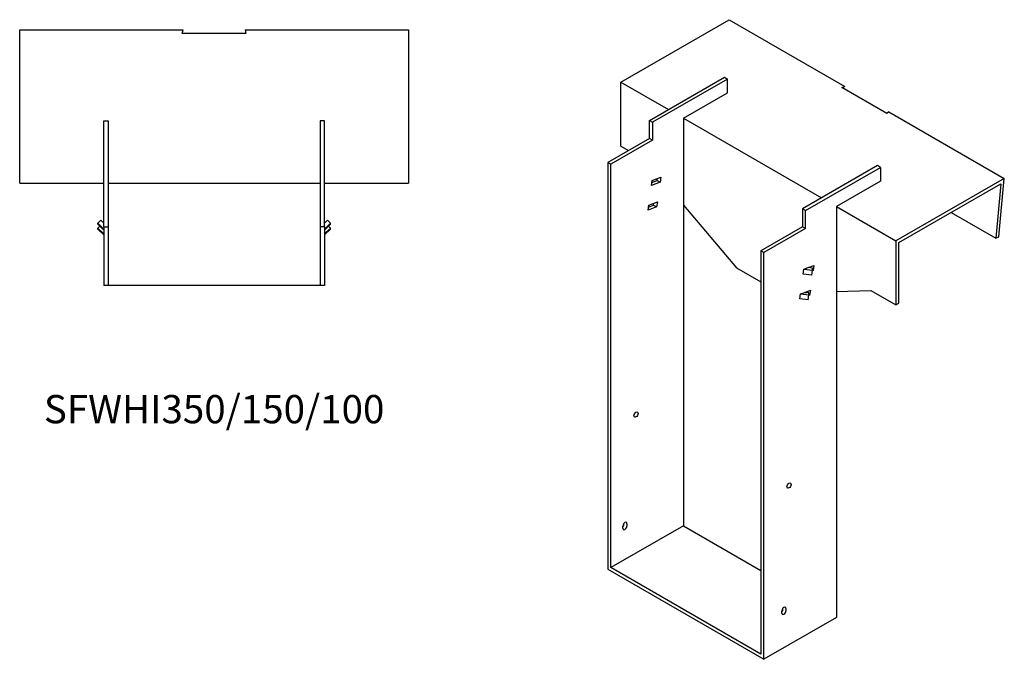
# Model space of a CAD drawing. Units: millimetres. Extents: x 1000 to 1998, y 330 to 1564.
# Drawn here: x 1301 to 1998, y 330 to 782 of the extents above; entities that cross this region are included whole.
import ezdxf

# ---------------------------------------------------------------- set-up
doc = ezdxf.new("R2010")
doc.units = ezdxf.units.MM
doc.layers.add('Part', color=7, linetype='Continuous', lineweight=25)
doc.layers.add('Text', color=7, linetype='Continuous', lineweight=25)
doc.styles.add('EU_style', font='arial.ttf')

msp = doc.modelspace()

# ---------------------------------------------------------------- linework, layer by layer
at = {"layer": 'Part'}
for p, q in [((1726.43, 738.04), (1803.05, 782.28)), ((1803.05, 782.28), (1884.72, 735.12)), ((1301.21, 775.03), (1416.71, 775.03)), ((1301.21, 666.67), (1301.21, 775.03)), ((1416.17, 772.51), (1416.71, 775.03)), ((1460.71, 775.03), (1461.24, 772.51)), ((1460.71, 775.03), (1576.21, 775.03)), ((1576.21, 775.03), (1576.21, 666.67)), ((1461.24, 772.51), (1416.17, 772.51)), ((1746.59, 710.89), (1799.62, 741.51)), ((1801.74, 740.29), (1748.71, 709.67)), ((1799.62, 741.51), (1801.74, 740.29)), ((1801.74, 730.49), (1801.74, 740.29)), ((1726.43, 738.04), (1760.02, 718.65)), ((1726.43, 692.72), (1726.43, 738.04)), ((1882.57, 734.31), (1884.72, 735.12)), ((1914.43, 715.92), (1882.57, 734.31)), ((1770.63, 712.52), (1801.74, 730.49)), ((1360.71, 635.67), (1360.71, 710.67)), ((1360.71, 710.67), (1363.71, 710.67)), ((1363.71, 710.67), (1363.71, 635.67)), ((1516.71, 710.67), (1513.71, 710.67)), ((1513.71, 710.67), (1513.71, 635.67)), ((1516.71, 635.67), (1516.71, 710.67)), ((1746.59, 698.24), (1746.59, 710.89)), ((1746.59, 710.89), (1748.71, 709.67)), ((1770.63, 712.52), (1868.21, 656.19)), ((1770.63, 712.52), (1770.63, 424.3)), ((1915.84, 717.16), (1914.43, 715.92)), ((1915.84, 717.16), (1997.51, 670.01)), ((1748.71, 709.67), (1748.71, 697.01)), ((1746.59, 698.24), (1717.24, 681.29)), ((1748.71, 697.01), (1719.36, 680.07)), ((1748.71, 697.01), (1746.59, 698.24)), ((1726.43, 692.72), (1731.74, 689.66)), ((1717.24, 681.29), (1717.24, 393.48)), ((1719.36, 680.07), (1717.24, 681.29)), ((1719.36, 394.7), (1719.36, 680.07)), ((1907.81, 679.05), (1854.77, 648.43)), ((1856.9, 647.2), (1909.93, 677.82)), ((1909.93, 677.82), (1907.81, 679.05)), ((1909.93, 677.82), (1909.93, 668.03)), ((1748.02, 665.05), (1748.51, 668.55)), ((1748.32, 667.18), (1752, 668.56)), ((1748.51, 668.55), (1754.61, 670.83)), ((1752, 668.56), (1752.19, 669.93)), ((1752, 668.56), (1754.12, 667.33)), ((1754.61, 670.83), (1754.12, 667.33)), ((1997.51, 670.01), (1920.89, 625.77)), ((1993.71, 628.62), (1997.51, 670.01)), ((1301.21, 666.67), (1360.71, 666.67)), ((1363.71, 666.67), (1513.71, 666.67)), ((1516.71, 666.67), (1576.21, 666.67)), ((1754.12, 667.33), (1748.02, 665.05)), ((1909.93, 668.03), (1878.82, 650.06)), ((1923.01, 624.55), (1995.14, 666.19)), ((1995.14, 666.19), (1991.6, 627.68)), ((1745.57, 647.55), (1746.06, 651.05)), ((1751.66, 649.83), (1745.57, 647.55)), ((1745.86, 649.68), (1749.54, 651.06)), ((1746.06, 651.05), (1752.16, 653.33)), ((1749.54, 651.06), (1749.74, 652.43)), ((1749.54, 651.06), (1751.66, 649.83)), ((1752.16, 653.33), (1751.66, 649.83)), ((1770.63, 651.14), (1808.11, 606.79)), ((1856.9, 647.2), (1854.77, 648.43)), ((1854.77, 648.43), (1854.77, 635.77)), ((1878.82, 650.06), (1920.89, 625.77)), ((1878.82, 650.06), (1878.82, 359.39)), ((1856.9, 634.55), (1856.9, 647.2)), ((1960.02, 645.91), (1991.6, 627.68)), ((1356.46, 638.35), (1358.58, 640.44)), ((1360.71, 634.17), (1356.46, 638.35)), ((1356.46, 637.66), (1356.46, 638.35)), ((1356.46, 637.66), (1360.71, 633.48)), ((1356.46, 634.88), (1357.87, 636.27)), ((1360.71, 630.7), (1356.46, 634.88)), ((1356.46, 634.19), (1356.46, 634.88)), ((1356.46, 634.19), (1360.71, 630.01)), ((1358.58, 640.44), (1360.71, 638.35)), ((1360.71, 635.67), (1363.71, 635.67)), ((1360.71, 635.67), (1360.71, 594.17)), ((1363.71, 635.67), (1363.71, 594.17)), ((1516.71, 635.67), (1513.71, 635.67)), ((1513.71, 635.67), (1513.71, 594.17)), ((1518.83, 640.44), (1516.71, 638.35)), ((1516.71, 634.17), (1520.95, 638.35)), ((1520.95, 637.66), (1516.71, 633.48)), ((1516.71, 635.67), (1516.71, 594.17)), ((1516.71, 630.7), (1520.95, 634.88)), ((1520.95, 634.19), (1516.71, 630.01)), ((1520.95, 638.35), (1518.83, 640.44)), ((1520.95, 634.88), (1519.54, 636.27)), ((1520.95, 637.66), (1520.95, 638.35)), ((1520.95, 634.19), (1520.95, 634.88)), ((1854.77, 635.77), (1825.43, 618.83)), ((1856.9, 634.55), (1827.55, 617.61)), ((1856.9, 634.55), (1854.77, 635.77)), ((1991.6, 627.68), (1993.71, 628.62)), ((1920.89, 625.77), (1920.89, 580.46)), ((1923.01, 581.68), (1923.01, 624.55)), ((1825.43, 618.83), (1825.43, 333.47)), ((1827.55, 617.61), (1825.43, 618.83)), ((1827.55, 329.79), (1827.55, 617.61)), ((1808.11, 606.79), (1825.43, 596.79)), ((1855.83, 605.77), (1858.79, 606.87)), ((1858.79, 606.87), (1862.8, 608.37)), ((1861.77, 606.56), (1858.79, 606.87)), ((1860.27, 606.72), (1860.38, 607.47)), ((1861.79, 605.14), (1861.77, 606.56)), ((1862.8, 608.37), (1862.31, 604.87)), ((1855.34, 602.27), (1855.83, 605.77)), ((1861.3, 601.64), (1855.34, 602.27)), ((1855.83, 605.77), (1861.79, 605.14)), ((1861.3, 601.64), (1861.79, 605.14)), ((1862.31, 604.87), (1861.72, 604.65)), ((1862.31, 604.87), (1861.79, 605.17)), ((1363.71, 594.17), (1360.71, 594.17)), ((1513.71, 594.17), (1363.71, 594.17)), ((1516.71, 594.17), (1513.71, 594.17)), ((1852.89, 584.77), (1853.38, 588.27)), ((1853.38, 588.27), (1856.33, 589.37)), ((1853.38, 588.27), (1859.33, 587.64)), ((1856.33, 589.37), (1860.34, 590.87)), ((1859.31, 589.06), (1856.33, 589.37)), ((1856.75, 589.33), (1857.84, 589.36)), ((1857.82, 589.22), (1857.92, 589.97)), ((1858.84, 584.14), (1859.33, 587.64)), ((1859.85, 587.37), (1859.27, 587.15)), ((1859.33, 587.64), (1859.31, 589.06)), ((1859.85, 587.37), (1859.33, 587.67)), ((1860.34, 590.87), (1859.85, 587.37)), ((1878.82, 589.96), (1903.21, 590.66)), ((1903.21, 590.66), (1920.89, 580.46)), ((1858.84, 584.14), (1852.89, 584.77)), ((1920.89, 580.46), (1923.01, 581.68)), ((1728.56, 425.32), (1728.56, 425.92)), ((1730.68, 425.73), (1730.68, 424.1)), ((1770.63, 424.3), (1719.36, 394.7)), ((1727.85, 422.46), (1727.85, 424.1)), ((1770.63, 424.3), (1825.43, 392.66)), ((1717.24, 393.48), (1827.55, 329.79)), ((1825.43, 333.47), (1719.36, 394.7)), ((1840.28, 362.45), (1840.28, 364.08)), ((1840.99, 365.31), (1840.99, 365.91)), ((1843.11, 365.72), (1843.11, 364.08)), ((1878.82, 359.39), (1827.55, 329.79))]:
    msp.add_line(p, q, dxfattribs=at)
for centre in [(1737.04, 502.89), (1845.23, 452.67)]:
    msp.add_ellipse(centre, major_axis=(1.02, 1.78), ratio=0.57735, dxfattribs=at)
for centre, major_axis, start_param, end_param in [((1729.26, 424.91), (1, 1.73), 5.497787, 8.63938), ((1727.14, 424.51), (1, 1.73), 4.45059, 5.497787), ((1729.26, 423.28), (-1, -1.73), 5.497787, 8.63938), ((1841.69, 364.9), (1, 1.73), 5.497787, 8.63938), ((1839.57, 364.49), (1, 1.73), 4.45059, 5.497787), ((1841.69, 363.27), (-1, -1.73), 5.497787, 8.63938)]:
    msp.add_ellipse(centre, major_axis=major_axis, ratio=0.57735, start_param=start_param, end_param=end_param, dxfattribs=at)

# ---------------------------------------------------------------- texts
at = {"layer": 'Text', "insert": (1438.71, 504.17), "char_height": 20, "width": 343.6746, "attachment_point": 5, "style": 'EU_style'}
msp.add_mtext('{SFWHI350/150/100}', dxfattribs=at)

doc.saveas('drawing.dxf')
